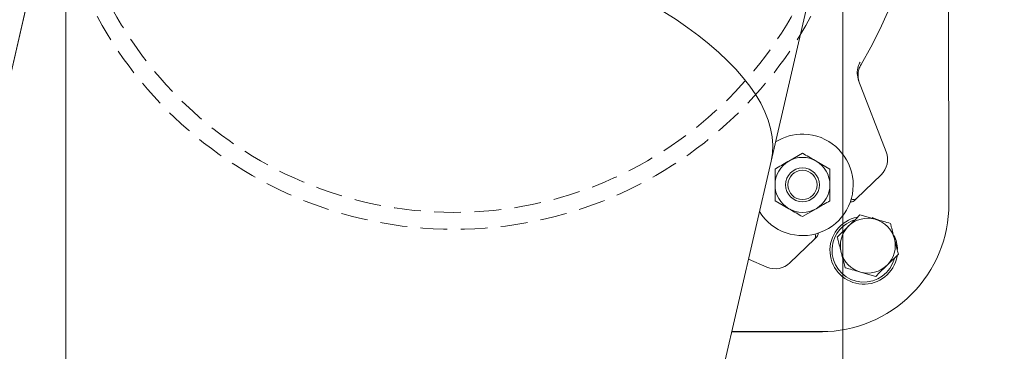
# Model space of a CAD drawing. Extents: x -8425 to -4681, y -4492 to -1853.
# Drawn here: x -6181 to -5948, y -3764 to -3686 of the extents above; entities that cross this region are included whole.
import ezdxf

# ---------------------------------------------------------------- set-up
doc = ezdxf.new("R2010")
doc.units = 0
doc.header["$LTSCALE"] = 5
doc.linetypes.add('HIDDEN', pattern=[1.905, 1.27, -0.635])
doc.layers.add('Bemaßungen(Brunner)', color=7, linetype='Continuous', lineweight=25)
doc.layers.add('SLD-0', color=7, linetype='Continuous')
doc.styles.add('Brunner 2014', font='arial.ttf', dxfattribs={"height": 35})
doc.dimstyles.new('Brunner 2014', dxfattribs={"dimscale": 5, "dimtxt": 35, "dimasz": 5, "dimexe": 3.175, "dimexo": 0, "dimgap": 0.762, "dimtad": 1, "dimdec": 0, "dimrnd": 1e-08, "dimtxsty": 'Brunner 2014', "dimcen": 0.09, "dimdle": 10, "dimclrd": 7, "dimclre": 7, "dimclrt": 7, "dimadec": 1, "dimazin": 2, "dimtfac": 0.666667, "dimtdec": 0, "dimtmove": 0, "dimatfit": 3, "dimldrblk": 'Filled-1', "dimfxl": 1, "dimtolj": 1, "dimlwd": 5, "dimlwe": 5, "dimarcsym": 0})

# ---------------------------------------------------------------- blocks, each defined once
blk = doc.blocks.new('*D63')
at = {"layer": 'Defpoints', "color": 0, "lineweight": 5}
for p in [(-5991.29, -3520.16), (-5953.12, -4399.79), (-5505.09, -4399.79)]:
    blk.add_point(p, dxfattribs=at)
at = {"layer": 'SLD-0', "color": 7, "linetype": 'Continuous', "lineweight": 5}
for p, q in [((-5991.29, -3520.16), (-5489.22, -3520.16)), ((-5505.09, -3545.16), (-5505.09, -4374.79)), ((-5953.12, -4399.79), (-5489.22, -4399.79))]:
    blk.add_line(p, q, dxfattribs=at)
at = {"layer": 'SLD-0', "color": 7, "lineweight": 5}
for points in [[(-5509.26, -3545.16), (-5500.93, -3545.16), (-5505.09, -3520.16)], [(-5509.26, -4374.79), (-5500.93, -4374.79), (-5505.09, -4399.79)]]:
    blk.add_solid(points, dxfattribs=at)
at = {"layer": 'SLD-0', "color": 7, "insert": (-5544.64, -3964.14), "char_height": 35, "attachment_point": 2, "rotation": 90, "style": 'Brunner 2014'}
blk.add_mtext('\\A1;880', dxfattribs=at)
blk = doc.blocks.new('Filled-1')
at = {"color": 0}
for p, q in [((0, 0), (-1, 0.1667)), ((-1, 0.1667), (-1, -0.1667)), ((-1, 0), (0, 0)), ((-1, -0.1667), (0, 0))]:
    blk.add_line(p, q, dxfattribs=at)
at = {"color": 0, "flags": 128}
blk.add_lwpolyline([(-1, -0.1667), (0, 0), (-1, 0.1667), (-1, -0.1667)], dxfattribs=at)
at = {"color": 0}
blk.add_solid([(-1, -0.1667), (0, 0), (-1, 0.1667), (-1, -0.1667)], dxfattribs=at)
blk = doc.blocks.new('*D92')
at = {"layer": 'Bemaßungen(Brunner)', "color": 7, "linetype": 'Continuous', "lineweight": 5}
for p, q in [((-6170.19, -3639.28), (-6170.19, -3852.62)), ((-5986.26, -3638.89), (-5986.26, -3852.62)), ((-6145.19, -3836.75), (-6011.26, -3836.75)), ((-5986.26, -3836.75), (-5527.26, -3836.75))]:
    blk.add_line(p, q, dxfattribs=at)
at = {"layer": 'Bemaßungen(Brunner)', "color": 7, "lineweight": 5}
for points in [[(-6145.19, -3832.58), (-6145.19, -3840.91), (-6170.19, -3836.75)], [(-6011.26, -3832.58), (-6011.26, -3840.91), (-5986.26, -3836.75)]]:
    blk.add_solid(points, dxfattribs=at)
at = {"layer": 'Defpoints', "color": 0, "lineweight": 5}
for p in [(-6170.19, -3639.28), (-5986.26, -3638.89), (-6170.19, -3836.75)]:
    blk.add_point(p, dxfattribs=at)
at = {"layer": 'Bemaßungen(Brunner)', "color": 7, "lineweight": 5, "insert": (-5744.26, -3814.09), "char_height": 35, "attachment_point": 5, "style": 'Brunner 2014'}
blk.add_mtext('\\A1;E %%C180/%%C160/%%C145', dxfattribs=at)

msp = doc.modelspace()

# ---------------------------------------------------------------- linework, layer by layer
at = {"color": 7, "linetype": 'Continuous', "lineweight": 0}
for p, q in [((-5961.13, -3729.29), (-5961.29, -3639.29)), ((-6003.24, -3719.2), (-5989.74, -3660.74)), ((-6197.5, -3760.46), (-6178.61, -3678.63)), ((-6178.63, -3678.71), (-6197.5, -3760.46)), ((-5982.5, -3700.12), (-5976, -3716.99)), ((-5995.79, -3717.29), (-5999.04, -3719.16)), ((-6022.11, -3800.95), (-6003.24, -3719.2)), ((-5989.29, -3721.04), (-5992.54, -3719.16)), ((-5977.19, -3722.39), (-5982.98, -3727.98)), ((-6002.29, -3728.55), (-5999.04, -3730.42)), ((-5982.98, -3727.98), (-5983.58, -3728.56)), ((-5995.79, -3732.3), (-5992.54, -3730.42)), ((-5982.18, -3731.89), (-5978.57, -3732.9)), ((-5987.55, -3737.14), (-5984.87, -3734.52)), ((-5992.98, -3737.64), (-5998.77, -3743.23)), ((-5992.38, -3737.05), (-5992.98, -3737.64)), ((-6004.2, -3744.23), (-6008.59, -3742.36)), ((-5973.09, -3741.18), (-5975.77, -3743.81)), ((-5978.45, -3746.43), (-5982.07, -3745.42)), ((-5992.32, -3759.54), (-6012.55, -3759.54)), ((-5991.29, -3759.5), (-6012.54, -3759.5))]:
    msp.add_line(p, q, dxfattribs=at)
at = {"color": 7, "linetype": 'Continuous', "lineweight": 0, "flags": 128}
msp.add_lwpolyline([(-5979.3, -3732.54), (-5977.93, -3733.03), (-5977.92, -3733.04)], dxfattribs=at)
at = {"color": 7, "linetype": 'HIDDEN', "lineweight": 0}
for radius in [96, 92]:
    msp.add_circle((-6078.29, -3639.29), radius, dxfattribs=at)
at = {"color": 7, "linetype": 'Continuous', "lineweight": 0}
for radius in [4, 3.46]:
    msp.add_circle((-5995.79, -3724.79), radius, dxfattribs=at)
for centre, radius, start, end in [((-6078.29, -3639.29), 111.97, 329.3853, 118.6147), ((-5995.79, -3724.79), 12, 211.7582, 88.5711), ((-5995.79, -3724.79), 12, 88.5711, 122.2418), ((-5980.66, -3718.79), 5, 314, 21.0693), ((-5995.79, -3724.79), 6.5, 120, 180), ((-5995.79, -3724.79), 6.5, 60, 120), ((-5995.79, -3724.79), 6.5, 0, 60), ((-5995.79, -3724.79), 6.5, 180, 240), ((-5995.79, -3724.79), 6.5, 300, 0), ((-5984.28, -3727.84), 1, 258.2765, 314), ((-5983.67, -3727.26), 0.996, 234.8842, 313.8634), ((-5995.79, -3724.79), 6.5, 240, 300), ((-5981.29, -3740.29), 8, 101.0215, 350.1646), ((-5981.29, -3740.29), 7.5, 107.9936, 345.4736), ((-5980.32, -3739.16), 6.5, 74.3897, 134.3897), ((-5980.32, -3739.16), 6.5, 14.3897, 74.3897), ((-5993.07, -3736.33), 1, 314, 7.2755), ((-5980.32, -3739.16), 6.5, 134.3897, 194.3897), ((-5993.67, -3736.92), 0.995, 314.0957, 30.293), ((-5980.32, -3739.16), 6.5, 314.3897, 14.3897), ((-5981.29, -3740.29), 8, 1.335, 26.3599), ((-5980.32, -3739.16), 6.5, 194.3897, 254.3897), ((-6002.24, -3739.63), 5, 246.9307, 314), ((-5980.32, -3739.16), 6.5, 254.3897, 314.3897)]:
    msp.add_arc(centre, radius, start, end, dxfattribs=at)
for centre, major_axis, ratio, start_param, end_param in [((-6090.93, -3698.95), (87.69, -20.25), 0.414214, 0, 3.13937), ((-5991.29, -3729.35), (0, 30.16), 0.999998, 3.141593, 4.714141)]:
    msp.add_ellipse(centre, major_axis=major_axis, ratio=ratio, start_param=start_param, end_param=end_param, dxfattribs=at)
for points, knots in [([(-5982.5, -3700.12), (-5982.65, -3699.56), (-5982.95, -3698.47), (-5982.73, -3696.93), (-5982.31, -3696.1), (-5982.15, -3695.77)], [0, 0, 0, 0, 0.378707, 0.752843, 1, 1, 1, 1]), ([(-5982.44, -3700.08), (-5982.5, -3699.9), (-5982.65, -3699.38), (-5982.64, -3698.4), (-5982.43, -3697.29), (-5982.07, -3696.61), (-5981.92, -3696.32)], [0, 0, 0, 0, 0.139988, 0.413275, 0.750772, 1, 1, 1, 1]), ([(-5992.54, -3719.16), (-5992.61, -3719.12), (-5993.71, -3718.49), (-5994.79, -3717.87), (-5995.79, -3717.29)], [0, 0, 0, 0, 0.0702148, 1, 1, 1, 1]), ([(-5999.04, -3719.16), (-5999.11, -3719.21), (-6000.21, -3719.84), (-6001.29, -3720.46), (-6002.29, -3721.04)], [0, 0, 0, 0, 0.070215, 1, 1, 1, 1]), ([(-6002.29, -3721.04), (-6002.29, -3721.95), (-6002.29, -3723.19), (-6002.29, -3724.46), (-6002.29, -3724.79)], [0, 0, 0, 0, 0.735328, 1, 1, 1, 1]), ([(-5989.29, -3724.79), (-5989.29, -3724.46), (-5989.29, -3723.19), (-5989.29, -3721.95), (-5989.29, -3721.04)], [0, 0, 0, 0, 0.264671, 1, 1, 1, 1]), ([(-6002.29, -3724.79), (-6002.29, -3725.74), (-6002.29, -3727.01), (-6002.29, -3728.24), (-6002.29, -3728.55)], [0, 0, 0, 0, 0.747436, 1, 1, 1, 1]), ([(-5989.29, -3728.55), (-5989.29, -3728.24), (-5989.29, -3727.01), (-5989.29, -3725.74), (-5989.29, -3724.79)], [0, 0, 0, 0, 0.252564, 1, 1, 1, 1]), ([(-5992.54, -3730.42), (-5992.46, -3730.38), (-5991.36, -3729.74), (-5990.29, -3729.12), (-5989.29, -3728.55)], [0, 0, 0, 0, 0.070215, 1, 1, 1, 1]), ([(-5999.04, -3730.42), (-5998.96, -3730.47), (-5997.86, -3731.1), (-5996.79, -3731.72), (-5995.79, -3732.3)], [0, 0, 0, 0, 0.070215, 1, 1, 1, 1]), ([(-5984.87, -3734.52), (-5984.8, -3734.46), (-5983.9, -3733.57), (-5983.01, -3732.7), (-5982.18, -3731.89)], [0, 0, 0, 0, 0.070215, 1, 1, 1, 1]), ([(-5978.57, -3732.9), (-5978.48, -3732.93), (-5977.26, -3733.27), (-5976.07, -3733.6), (-5974.96, -3733.91)], [0, 0, 0, 0, 0.070215, 1, 1, 1, 1]), ([(-5974.96, -3733.91), (-5974.89, -3734.17), (-5974.59, -3735.35), (-5974.27, -3736.58), (-5974.02, -3737.55)], [0, 0, 0, 0, 0.215894, 1, 1, 1, 1]), ([(-5986.61, -3740.78), (-5986.86, -3739.81), (-5987.18, -3738.58), (-5987.48, -3737.4), (-5987.55, -3737.14)], [0, 0, 0, 0, 0.784106, 1, 1, 1, 1]), ([(-5974.02, -3737.55), (-5973.95, -3737.84), (-5973.63, -3739.07), (-5973.32, -3740.27), (-5973.09, -3741.18)], [0, 0, 0, 0, 0.235696, 1, 1, 1, 1]), ([(-5985.68, -3744.41), (-5985.92, -3743.5), (-5986.22, -3742.3), (-5986.54, -3741.07), (-5986.61, -3740.78)], [0, 0, 0, 0, 0.764304, 1, 1, 1, 1]), ([(-5982.07, -3745.42), (-5982.15, -3745.4), (-5983.37, -3745.06), (-5984.57, -3744.72), (-5985.68, -3744.41)], [0, 0, 0, 0, 0.070215, 1, 1, 1, 1]), ([(-5975.77, -3743.81), (-5975.84, -3743.87), (-5976.74, -3744.76), (-5977.63, -3745.63), (-5978.45, -3746.43)], [0, 0, 0, 0, 0.0702148, 1, 1, 1, 1]), ([(-5990.33, -3759.47), (-5990.44, -3759.48), (-5990.68, -3759.5), (-5991.07, -3759.52), (-5991.47, -3759.53), (-5991.88, -3759.54), (-5992.16, -3759.54), (-5992.31, -3759.54), (-5992.32, -3759.54)], [0, 0, 0, 0, 0.166539, 0.370502, 0.574503, 0.778619, 0.982773, 1, 1, 1, 1])]:
    msp.add_open_spline(points, degree=3, knots=knots, dxfattribs=at)

# ---------------------------------------------------------------- dimensions: what is measured, and where the dimension line sits
at = {"layer": 'Bemaßungen(Brunner)', "lineweight": 5}
dim = msp.add_linear_dim(base=(-6170.19, -3836.75), p1=(-5986.26, -3638.89), p2=(-6170.19, -3639.28), text='E %%C180/%%C160/%%C145', dimstyle='Brunner 2014', dxfattribs=at)
dim.commit()
dim.dimension.update_dxf_attribs({"geometry": '*D92', "text_midpoint": (-5744.26, -3836.75), "dimtype": 160})
at = {"layer": 'SLD-0', "color": 30}
dim = msp.add_linear_dim(base=(-5505.09, -4399.79), p1=(-5991.29, -3520.16), p2=(-5953.12, -4399.79), angle=90, dimstyle='Brunner 2014', dxfattribs=at)
dim.commit()
dim.dimension.update_dxf_attribs({"geometry": '*D63', "text_midpoint": (-5505.09, -3964.14), "dimtype": 160})

doc.saveas('drawing.dxf')
